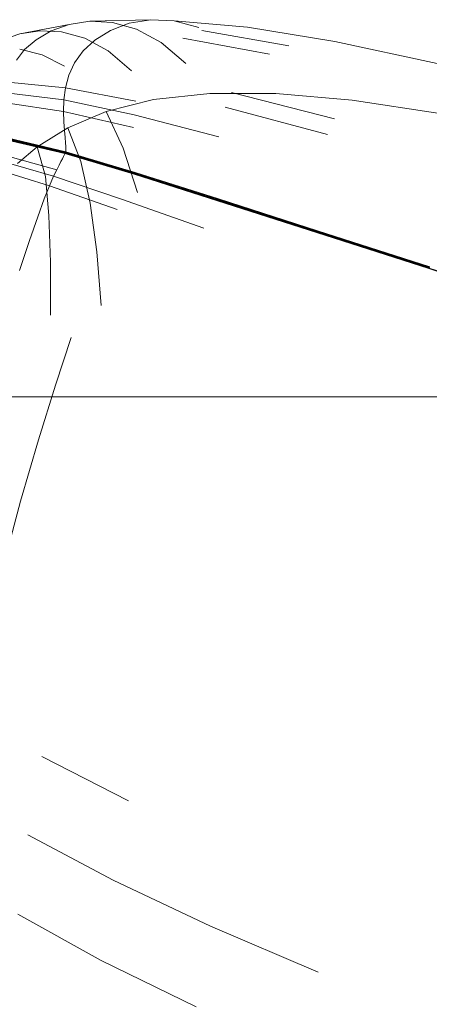
# Model space of a CAD drawing. Units: inches. Extents: x -27.8 to 28.4, y -14.9 to 15.
# Drawn here: x 14.4 to 15.5, y 4.4 to 6.9 of the extents above; entities that cross this region are included whole.
import ezdxf

# ---------------------------------------------------------------- set-up
doc = ezdxf.new("R2010")
doc.units = ezdxf.units.IN

msp = doc.modelspace()

# ---------------------------------------------------------------- linework, layer by layer
at = {"color": 0, "linetype": 'Continuous', "lineweight": 0}
for p, q in [((14.7673, 6.9002), (14.611, 6.8963)), ((14.7123, 6.8909), (14.7673, 6.9002)), ((14.7673, 6.9002), (14.8275, 6.8974)), ((14.4307, 6.8636), (14.5578, 6.888)), ((14.511, 6.8712), (14.5578, 6.888)), ((14.5578, 6.888), (14.611, 6.8963)), ((14.611, 6.8963), (14.6692, 6.8933)), ((14.664, 6.8725), (14.7123, 6.8909)), ((14.731, 6.876), (14.6692, 6.8933)), ((14.7944, 6.8417), (14.731, 6.876)), ((15.0168, 6.8811), (14.8275, 6.8974)), ((14.8913, 6.8799), (14.8275, 6.8974)), ((15.2411, 6.8443), (15.0168, 6.8811)), ((14.3856, 6.8479), (14.4307, 6.8636)), ((14.4307, 6.8636), (14.482, 6.8714)), ((14.4722, 6.8487), (14.511, 6.8712)), ((14.5382, 6.8688), (14.482, 6.8714)), ((14.5382, 6.8688), (14.5976, 6.8527)), ((14.6582, 6.8203), (14.5976, 6.8527)), ((14.6239, 6.8478), (14.664, 6.8725)), ((15.0729, 6.8111), (14.8497, 6.8524)), ((15.1227, 6.833), (14.8991, 6.8725)), ((14.4878, 6.81), (14.4302, 6.8239)), ((14.4722, 6.8487), (14.4429, 6.8233)), ((14.6239, 6.8478), (14.5936, 6.8197)), ((14.8578, 6.7874), (14.7944, 6.8417)), ((15.2411, 6.8443), (15.5044, 6.7869)), ((14.4429, 6.8233), (14.4218, 6.796)), ((14.5459, 6.7807), (14.4878, 6.81)), ((14.5936, 6.8197), (14.5716, 6.7891)), ((14.718, 6.7685), (14.6582, 6.8203)), ((14.5716, 6.7891), (14.5569, 6.7571)), ((14.548, 6.7249), (14.5569, 6.7571)), ((14.548, 6.7249), (14.3993, 6.7393)), ((14.5437, 6.6934), (14.548, 6.7249)), ((14.7293, 6.69), (14.548, 6.7249)), ((14.5437, 6.6934), (14.3954, 6.7117)), ((14.7747, 6.6945), (14.9194, 6.7102)), ((14.7747, 6.6945), (14.9194, 6.7102)), ((15.0892, 6.7099), (14.9194, 6.7102)), ((15.0892, 6.7099), (14.9194, 6.7102)), ((14.9755, 6.7124), (15.2402, 6.6445)), ((15.2858, 6.693), (15.0892, 6.7099)), ((15.2858, 6.693), (15.0892, 6.7099)), ((14.5428, 6.6638), (14.3947, 6.6858)), ((14.5428, 6.6638), (14.5437, 6.6934)), ((14.7244, 6.6551), (14.5437, 6.6934)), ((14.7747, 6.6945), (14.6531, 6.6635)), ((14.7747, 6.6945), (14.6531, 6.6635)), ((14.959, 6.6744), (15.2227, 6.6044)), ((15.5113, 6.6588), (15.2858, 6.693)), ((15.5113, 6.6588), (15.2858, 6.693)), ((14.5439, 6.6371), (14.5428, 6.6638)), ((14.7229, 6.6223), (14.5428, 6.6638)), ((14.5537, 6.6214), (14.6531, 6.6635)), ((14.5537, 6.6214), (14.6531, 6.6635)), ((14.6531, 6.6635), (14.6969, 6.5696)), ((14.9427, 6.5983), (14.7244, 6.6551)), ((14.4755, 6.5725), (14.5537, 6.6214)), ((14.4755, 6.5725), (14.5537, 6.6214)), ((14.5458, 6.6143), (14.5439, 6.6371)), ((14.5537, 6.6214), (14.5875, 6.5349)), ((14.5458, 6.6143), (14.5473, 6.5965)), ((14.5473, 6.5965), (14.5483, 6.5831)), ((14.5464, 6.5552), (14.3987, 6.5901)), ((14.5465, 6.5555), (14.3989, 6.5904)), ((14.5467, 6.5557), (14.399, 6.5906)), ((14.5475, 6.5565), (14.3999, 6.5914)), ((14.5477, 6.5567), (14.4001, 6.5916)), ((14.5478, 6.5569), (14.4003, 6.5918)), ((14.5479, 6.5571), (14.4004, 6.592)), ((14.5487, 6.5591), (14.4011, 6.5941)), ((14.5489, 6.5595), (14.4013, 6.5944)), ((14.5491, 6.5598), (14.4015, 6.5947)), ((14.4244, 6.5294), (14.4755, 6.5725)), ((14.4244, 6.5294), (14.4755, 6.5725)), ((14.4755, 6.5725), (14.4966, 6.496)), ((14.5483, 6.5831), (14.5489, 6.5735)), ((14.5492, 6.5669), (14.5489, 6.5735)), ((14.5256, 6.5136), (14.3807, 6.5537)), ((14.54, 6.5421), (14.5426, 6.5474)), ((14.5426, 6.5474), (14.5444, 6.551)), ((14.5444, 6.551), (14.5455, 6.5533)), ((14.5461, 6.5546), (14.5455, 6.5533)), ((14.5464, 6.5552), (14.5461, 6.5546)), ((14.5465, 6.5555), (14.5464, 6.5552)), ((14.7249, 6.5023), (14.5464, 6.5552)), ((14.5465, 6.5555), (14.5467, 6.5557)), ((14.725, 6.5026), (14.5465, 6.5555)), ((14.5467, 6.5557), (14.5468, 6.5559)), ((14.7252, 6.5028), (14.5467, 6.5557)), ((14.5468, 6.5559), (14.547, 6.5561)), ((14.547, 6.5561), (14.5472, 6.5562)), ((14.5472, 6.5562), (14.5474, 6.5564)), ((14.5475, 6.5565), (14.5474, 6.5564)), ((14.5477, 6.5567), (14.5475, 6.5565)), ((14.7259, 6.5036), (14.5475, 6.5565)), ((14.5478, 6.5569), (14.5477, 6.5567)), ((14.7261, 6.5038), (14.5477, 6.5567)), ((14.5478, 6.5569), (14.5479, 6.5571)), ((14.7262, 6.504), (14.5478, 6.5569)), ((14.5479, 6.5571), (14.5481, 6.5574)), ((14.7263, 6.5042), (14.5479, 6.5571)), ((14.5481, 6.5574), (14.5482, 6.5577)), ((14.7265, 6.5045), (14.5481, 6.5574)), ((14.5482, 6.5577), (14.5483, 6.5581)), ((14.5484, 6.5584), (14.5483, 6.5581)), ((14.5486, 6.5588), (14.5484, 6.5584)), ((14.5487, 6.5591), (14.5486, 6.5588)), ((14.5489, 6.5595), (14.5487, 6.5591)), ((14.7271, 6.5062), (14.5487, 6.5591)), ((14.5489, 6.5595), (14.5491, 6.5598)), ((14.7273, 6.5065), (14.5489, 6.5595)), ((14.5491, 6.5598), (14.5493, 6.5607)), ((14.7275, 6.5069), (14.5491, 6.5598)), ((14.5493, 6.5629), (14.5492, 6.5669)), ((14.5493, 6.5607), (14.5493, 6.5629)), ((14.6969, 6.5696), (14.7331, 6.4554)), ((14.5176, 6.4967), (14.3738, 6.5386)), ((14.5317, 6.5256), (14.5256, 6.5136)), ((14.5317, 6.5256), (14.5364, 6.535)), ((14.5364, 6.535), (14.54, 6.5421)), ((14.5875, 6.5349), (14.6118, 6.4272)), ((14.5071, 6.4724), (14.3645, 6.5166)), ((14.4966, 6.496), (14.5054, 6.3957)), ((14.5176, 6.4967), (14.5071, 6.4724)), ((14.5256, 6.5136), (14.5176, 6.4967)), ((14.6925, 6.4374), (14.5176, 6.4967)), ((14.9392, 6.4338), (14.7249, 6.5023)), ((14.9394, 6.4341), (14.725, 6.5026)), ((14.9395, 6.4343), (14.7252, 6.5028)), ((14.9402, 6.4351), (14.7259, 6.5036)), ((14.9403, 6.4352), (14.7261, 6.5038)), ((14.9405, 6.4354), (14.7262, 6.504)), ((14.9406, 6.4357), (14.7263, 6.5042)), ((14.9407, 6.4359), (14.7265, 6.5045)), ((14.9414, 6.4376), (14.7271, 6.5062)), ((14.9416, 6.4379), (14.7273, 6.5065)), ((14.9418, 6.4383), (14.7275, 6.5069)), ((14.5071, 6.4724), (14.4936, 6.4384)), ((14.6809, 6.411), (14.5071, 6.4724)), ((14.4765, 6.3923), (14.4936, 6.4384)), ((14.6118, 6.4272), (14.6289, 6.3022)), ((14.9038, 6.3633), (14.6925, 6.4374)), ((14.9392, 6.4338), (15.1944, 6.3519)), ((14.9394, 6.4341), (15.1946, 6.3522)), ((14.9395, 6.4343), (15.1947, 6.3524)), ((14.9396, 6.4345), (15.1948, 6.3526)), ((14.9402, 6.4351), (15.1953, 6.3532)), ((14.9403, 6.4352), (15.1955, 6.3534)), ((14.9405, 6.4354), (15.1956, 6.3536)), ((14.9406, 6.4357), (15.1957, 6.3538)), ((14.9407, 6.4359), (15.1958, 6.3541)), ((14.9411, 6.4369), (15.1962, 6.355)), ((14.9412, 6.4372), (15.1964, 6.3554)), ((14.9414, 6.4376), (15.1966, 6.3557)), ((14.9416, 6.4379), (15.1968, 6.356)), ((14.9418, 6.4383), (15.197, 6.3564)), ((14.5054, 6.3957), (14.5095, 6.2751)), ((14.4553, 6.3317), (14.4765, 6.3923)), ((15.1944, 6.3519), (15.4833, 6.2589)), ((15.1946, 6.3522), (15.4834, 6.2592)), ((15.1947, 6.3524), (15.4836, 6.2594)), ((15.1948, 6.3526), (15.4837, 6.2596)), ((15.1952, 6.3531), (15.484, 6.2601)), ((15.1953, 6.3532), (15.4841, 6.2602)), ((15.1955, 6.3534), (15.4843, 6.2604)), ((15.1956, 6.3536), (15.4844, 6.2606)), ((15.1957, 6.3538), (15.4845, 6.2608)), ((15.1958, 6.3541), (15.4846, 6.2611)), ((15.1964, 6.3554), (15.4852, 6.2623)), ((15.1966, 6.3557), (15.4854, 6.2627)), ((15.1968, 6.356), (15.4856, 6.263)), ((15.197, 6.3564), (15.4858, 6.2633)), ((14.4293, 6.2543), (14.4553, 6.3317)), ((14.6289, 6.3022), (14.6395, 6.1638)), ((14.5095, 6.2751), (14.5091, 6.1393)), ((15.4833, 6.2589), (15.7987, 6.1569)), ((15.4834, 6.2592), (15.7988, 6.1571)), ((15.4836, 6.2594), (15.7989, 6.1574)), ((15.4841, 6.2602), (15.7994, 6.1582)), ((14.5623, 6.0811), (14.5224, 5.9588)), ((14.5224, 5.9588), (14.4784, 5.8174)), ((13.7271, 5.9282), (18.2763, 5.9282)), ((14.4784, 5.8174), (14.4323, 5.6594)), ((14.3864, 5.4875), (14.4323, 5.6594)), ((14.4869, 5.0017), (14.7104, 4.8874)), ((14.4515, 4.8003), (14.6707, 4.6833)), ((14.6707, 4.6833), (14.9216, 4.5651)), ((14.425, 4.5957), (14.6398, 4.4763)), ((14.425, 4.5957), (14.6398, 4.4763)), ((14.9216, 4.5651), (15.1979, 4.4463)), ((14.6398, 4.4763), (14.8843, 4.3567)), ((14.6398, 4.4763), (14.8843, 4.3567))]:
    msp.add_line(p, q, dxfattribs=at)

doc.saveas('drawing.dxf')
